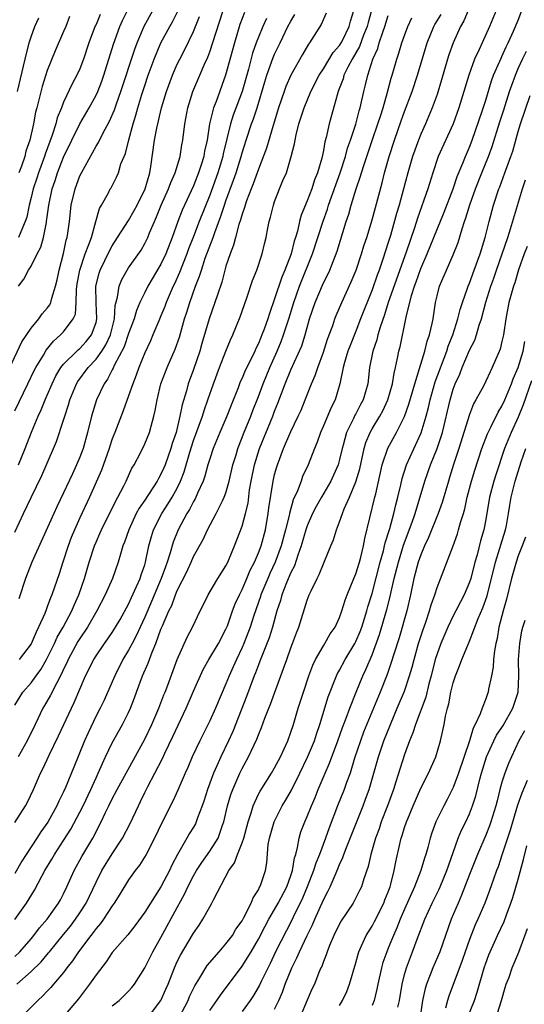
# Model space of a CAD drawing. Units: inches. Extents: x 2601000 to 2604000, y 1524000 to 1527000.
# Drawn here: x 2602142 to 2602204, y 1524985 to 1525106 of the extents above; entities that cross this region are included whole.
import ezdxf

# ---------------------------------------------------------------- set-up
doc = ezdxf.new("R2010")
doc.units = ezdxf.units.IN
doc.header["$MEASUREMENT"] = 0
doc.layers.add('LD26011524_2ft', color=9, linetype='Continuous')

msp = doc.modelspace()

# ---------------------------------------------------------------- linework, layer by layer
at = {"layer": 'LD26011524_2ft'}
for points, elevation in [([(2602141, 1525042.71), (2602142.06, 1525045), (2602143, 1525046.98), (2602144.32, 1525049.68), (2602145.77, 1525053), (2602146.14, 1525053.86), (2602147, 1525056.5), (2602147.15, 1525057), (2602147.61, 1525058.39), (2602147.78, 1525059), (2602148.6, 1525061), (2602148.75, 1525061.25), (2602150.01, 1525063), (2602151, 1525064.02), (2602151.71, 1525065), (2602152.22, 1525065.78), (2602152.78, 1525067), (2602153.28, 1525069), (2602153.37, 1525070.63), (2602153.66, 1525071.66), (2602153.86, 1525073), (2602154.18, 1525073.82), (2602154.83, 1525075), (2602155, 1525075.26), (2602156.54, 1525077.46), (2602157, 1525078.26), (2602157.37, 1525079), (2602157.6, 1525079.59), (2602158.2, 1525081), (2602158.45, 1525081.55), (2602159.04, 1525083), (2602159.94, 1525085), (2602160.21, 1525085.79), (2602160.75, 1525087), (2602161.35, 1525089), (2602161.58, 1525090.42), (2602161.7, 1525091), (2602161.94, 1525093), (2602162.31, 1525095), (2602162.94, 1525097), (2602163.8, 1525099), (2602164.36, 1525100.36), (2602164.76, 1525101.24), (2602165, 1525101.91), (2602167, 1525108.02)], 8330), ([(2602140.38, 1525063), (2602141.86, 1525066.14), (2602143, 1525067.84), (2602143.94, 1525069), (2602144.38, 1525069.62), (2602145, 1525070.31), (2602145.29, 1525070.71), (2602145.42, 1525071), (2602145.54, 1525071.54), (2602146.02, 1525073), (2602146.21, 1525073.79), (2602146.44, 1525075), (2602146.98, 1525077.02), (2602147.33, 1525078.67), (2602147.44, 1525079), (2602147.53, 1525079.53), (2602147.73, 1525081), (2602147.95, 1525083), (2602148.42, 1525085), (2602149, 1525086.59), (2602149.2, 1525087), (2602151, 1525090.25), (2602151.29, 1525090.71), (2602151.84, 1525091.84), (2602152.67, 1525093.33), (2602153.26, 1525094.74), (2602153.5, 1525095.5), (2602154.05, 1525097), (2602155.77, 1525102.23), (2602156.06, 1525103), (2602156.94, 1525105.06), (2602157.98, 1525107)], 8336), ([(2602141, 1525057.67), (2602142.58, 1525061), (2602143.38, 1525062.62), (2602143.58, 1525063), (2602144.52, 1525064.52), (2602144.87, 1525065.13), (2602145.77, 1525066.23), (2602146.64, 1525067), (2602147, 1525067.39), (2602148.2, 1525069), (2602148.45, 1525069.55), (2602148.56, 1525071), (2602148.59, 1525072.59), (2602148.69, 1525073.31), (2602148.99, 1525075), (2602149.67, 1525077), (2602150.13, 1525078.13), (2602150.42, 1525079), (2602150.99, 1525080.99), (2602151.42, 1525082.58), (2602151.68, 1525083), (2602152.52, 1525084.52), (2602152.76, 1525085), (2602152.85, 1525085.15), (2602153.54, 1525086.46), (2602153.76, 1525087), (2602154.07, 1525088.07), (2602154.45, 1525089), (2602154.63, 1525089.37), (2602155.04, 1525091.04), (2602155.58, 1525093), (2602155.92, 1525094.08), (2602156.16, 1525095), (2602156.64, 1525096.64), (2602157, 1525097.76), (2602157.42, 1525099), (2602158.16, 1525101), (2602159, 1525103), (2602160.07, 1525105), (2602160.41, 1525105.59), (2602161.11, 1525107)], 8334), ([(2602141, 1525006.94), (2602142.3, 1525009), (2602142.56, 1525009.44), (2602143.28, 1525011), (2602144.14, 1525013), (2602144.44, 1525013.56), (2602145.21, 1525015.21), (2602146.39, 1525017.61), (2602147.96, 1525021), (2602148.3, 1525021.7), (2602149, 1525023.36), (2602149.72, 1525025), (2602150.71, 1525027), (2602151, 1525027.46), (2602152.03, 1525029), (2602152.44, 1525029.56), (2602153, 1525030.36), (2602153.41, 1525031), (2602153.96, 1525031.96), (2602155, 1525033.83), (2602155.35, 1525034.65), (2602156, 1525036), (2602156.43, 1525037), (2602156.56, 1525037.44), (2602157, 1525038.66), (2602157.1, 1525039), (2602157.51, 1525041), (2602157.83, 1525042.17), (2602158.09, 1525043), (2602159.1, 1525045), (2602159.85, 1525046.14), (2602160.37, 1525047), (2602161, 1525048.14), (2602161.42, 1525049), (2602161.85, 1525050.15), (2602162.56, 1525052.56), (2602163, 1525053.98), (2602164.1, 1525057), (2602164.31, 1525057.69), (2602164.79, 1525059), (2602165.46, 1525061), (2602166.19, 1525063), (2602167, 1525065.02), (2602167.58, 1525066.42), (2602167.86, 1525067), (2602168.75, 1525069.25), (2602169.58, 1525071.58), (2602170.29, 1525073.71), (2602170.82, 1525075), (2602171.48, 1525077), (2602171.76, 1525078.24), (2602171.96, 1525079), (2602172.15, 1525080.15), (2602172.33, 1525081), (2602172.49, 1525081.51), (2602172.84, 1525083), (2602173, 1525083.45), (2602174.02, 1525086.02), (2602174.44, 1525087), (2602175.04, 1525089), (2602175.44, 1525090.56), (2602175.51, 1525091), (2602175.65, 1525091.65), (2602175.99, 1525093), (2602176.24, 1525093.76), (2602176.63, 1525095), (2602177.47, 1525097), (2602178.47, 1525099), (2602179, 1525099.81), (2602180.2, 1525101.8), (2602181, 1525102.69), (2602181.19, 1525103), (2602181.38, 1525103.38), (2602182.16, 1525105), (2602182.33, 1525105.67), (2602182.76, 1525107)], 8320), ([(2602184.94, 1525107), (2602184.5, 1525105.5), (2602184.38, 1525105), (2602183.95, 1525103.95), (2602183.44, 1525102.56), (2602182.53, 1525101), (2602182, 1525100), (2602181.53, 1525099), (2602181.43, 1525098.57), (2602180.88, 1525097.12), (2602180.82, 1525097), (2602180.73, 1525096.73), (2602179.71, 1525093), (2602179.35, 1525091.35), (2602179.19, 1525090.81), (2602179, 1525089.73), (2602178.8, 1525088.8), (2602178.27, 1525087), (2602177.89, 1525086.11), (2602177.56, 1525085), (2602177, 1525083.51), (2602176.25, 1525081.75), (2602176.06, 1525081), (2602175.8, 1525079.8), (2602175.56, 1525079), (2602175.42, 1525078.58), (2602175.03, 1525077), (2602174.25, 1525075), (2602173.87, 1525074.13), (2602173, 1525071.44), (2602172.35, 1525069.65), (2602172.16, 1525069), (2602171.71, 1525067.71), (2602171.43, 1525067), (2602171.3, 1525066.7), (2602171, 1525065.93), (2602170.68, 1525065.32), (2602170.56, 1525065), (2602170.16, 1525064.16), (2602169.38, 1525062.62), (2602169, 1525061.69), (2602168.77, 1525061.23), (2602168.5, 1525060.5), (2602167.65, 1525058.35), (2602167.13, 1525057), (2602166.24, 1525055), (2602165.41, 1525053), (2602165, 1525051.75), (2602164.78, 1525051), (2602164.4, 1525049.6), (2602164.18, 1525049), (2602163.49, 1525047.49), (2602163.2, 1525046.8), (2602163, 1525046.49), (2602162.51, 1525045.49), (2602162.19, 1525045), (2602161.12, 1525043), (2602160.52, 1525041.48), (2602160.14, 1525040.14), (2602159.77, 1525039), (2602159.55, 1525038.45), (2602159.04, 1525037), (2602157.84, 1525034.16), (2602157, 1525032.23), (2602156.43, 1525031), (2602155.99, 1525030.01), (2602155.44, 1525029), (2602155, 1525028.15), (2602154.31, 1525027), (2602153.31, 1525025), (2602153, 1525024.26), (2602151.99, 1525022.01), (2602151.5, 1525021), (2602151, 1525020.06), (2602150.01, 1525017.99), (2602149.58, 1525017), (2602148.25, 1525013.75), (2602147.25, 1525011.25), (2602147, 1525010.69), (2602146.43, 1525009.57), (2602146.19, 1525009), (2602145.05, 1525006.95), (2602144.21, 1525005.79), (2602143.72, 1525005), (2602142.4, 1525003), (2602141.85, 1525002.15), (2602141, 1525000.65)], 8318), ([(2602141, 1525021.4), (2602141.97, 1525023), (2602143, 1525024.15), (2602143.63, 1525025), (2602144.21, 1525025.79), (2602144.91, 1525027), (2602145.88, 1525029), (2602146.22, 1525029.78), (2602146.95, 1525031), (2602148.03, 1525033), (2602148.3, 1525033.7), (2602148.9, 1525035), (2602149.58, 1525037), (2602150.16, 1525039), (2602150.81, 1525041), (2602151, 1525041.46), (2602151.48, 1525042.52), (2602151.68, 1525043), (2602153.42, 1525046.58), (2602153.67, 1525047), (2602154.41, 1525048.41), (2602154.7, 1525049), (2602155.42, 1525050.58), (2602155.69, 1525051), (2602156.46, 1525052.46), (2602157, 1525053.57), (2602157.58, 1525055), (2602157.78, 1525055.78), (2602158.13, 1525057), (2602158.3, 1525057.7), (2602158.51, 1525059), (2602158.99, 1525061), (2602159.54, 1525062.46), (2602159.76, 1525063), (2602160.76, 1525065.24), (2602161.26, 1525066.74), (2602161.89, 1525069), (2602162.18, 1525069.82), (2602162.54, 1525071), (2602163.27, 1525073), (2602163.76, 1525074.24), (2602163.97, 1525075), (2602164.45, 1525076.45), (2602165.41, 1525079), (2602165.62, 1525079.62), (2602166.38, 1525081.62), (2602166.82, 1525083), (2602167, 1525083.51), (2602167.94, 1525086.06), (2602168.26, 1525087), (2602168.88, 1525089), (2602169, 1525089.45), (2602169.49, 1525091), (2602170.15, 1525093), (2602170.38, 1525093.62), (2602170.83, 1525095), (2602171.79, 1525098.21), (2602172.05, 1525099), (2602172.82, 1525101.18), (2602173, 1525101.61), (2602173.66, 1525103), (2602174.64, 1525105), (2602175, 1525105.68), (2602175.5, 1525106.5)], 8324), ([(2602141, 1524994.96), (2602142.44, 1524997), (2602143.41, 1524998.59), (2602144.32, 1525000.32), (2602144.7, 1525001), (2602145.57, 1525002.43), (2602145.89, 1525003), (2602147, 1525004.69), (2602147.9, 1525006.1), (2602149, 1525008.21), (2602149.4, 1525009), (2602150.34, 1525011), (2602151, 1525012.45), (2602151.27, 1525013), (2602151.79, 1525014.21), (2602152.18, 1525015), (2602153, 1525016.76), (2602154.24, 1525019), (2602155, 1525020.49), (2602155.24, 1525021), (2602155.74, 1525022.27), (2602155.99, 1525023), (2602156.73, 1525025), (2602157.43, 1525026.57), (2602157.9, 1525027.9), (2602158.37, 1525029), (2602159, 1525030.74), (2602159.17, 1525031.17), (2602159.97, 1525033), (2602160.32, 1525033.68), (2602160.79, 1525035), (2602161, 1525035.51), (2602162.18, 1525037.82), (2602162.71, 1525039), (2602163, 1525039.69), (2602164.19, 1525041.81), (2602164.72, 1525043), (2602165.79, 1525045), (2602166.56, 1525046.56), (2602166.8, 1525047), (2602167, 1525047.56), (2602167.4, 1525049), (2602167.86, 1525051), (2602168.24, 1525052.24), (2602168.46, 1525053), (2602169, 1525054.35), (2602169.17, 1525054.83), (2602170.06, 1525057), (2602170.32, 1525057.68), (2602171, 1525059.43), (2602171.57, 1525061), (2602172.39, 1525063), (2602173.3, 1525065), (2602173.81, 1525066.19), (2602174.11, 1525067), (2602174.75, 1525069), (2602175.35, 1525071), (2602176.06, 1525073), (2602177.68, 1525077), (2602178.33, 1525079), (2602178.96, 1525081.04), (2602179.5, 1525082.5), (2602179.65, 1525083), (2602181.09, 1525087), (2602181.74, 1525089), (2602181.99, 1525090.01), (2602182.34, 1525091), (2602182.98, 1525092.98), (2602183.4, 1525094.6), (2602183.53, 1525095), (2602183.71, 1525095.71), (2602183.98, 1525097), (2602184.19, 1525097.81), (2602184.46, 1525099), (2602185.09, 1525101), (2602185.69, 1525102.31), (2602185.88, 1525103), (2602186.31, 1525104.31), (2602186.58, 1525105), (2602187, 1525106.35)], 8316), ([(2602141.26, 1524987), (2602143, 1524988.55), (2602144.23, 1524989.77), (2602145.15, 1524990.85), (2602145.25, 1524991), (2602147, 1524993.13), (2602147.84, 1524994.16), (2602148.48, 1524995), (2602149, 1524995.78), (2602149.78, 1524997), (2602151, 1524999.59), (2602151.73, 1525001), (2602153, 1525003.08), (2602154.27, 1525005), (2602155.21, 1525006.79), (2602156.21, 1525009), (2602156.48, 1525009.52), (2602157, 1525010.62), (2602157.37, 1525011.37), (2602158.25, 1525013), (2602159.17, 1525014.83), (2602159.46, 1525015.46), (2602160.47, 1525017.53), (2602162.09, 1525021), (2602163, 1525023.12), (2602164.2, 1525025.8), (2602164.89, 1525027), (2602166.09, 1525029), (2602167, 1525030.74), (2602167.18, 1525031.18), (2602167.82, 1525033), (2602168.14, 1525033.86), (2602168.67, 1525035), (2602169, 1525035.62), (2602169.59, 1525037), (2602170, 1525038), (2602170.51, 1525039), (2602171, 1525040.15), (2602171.32, 1525041), (2602171.86, 1525043), (2602172.22, 1525045), (2602172.3, 1525045.7), (2602172.82, 1525049), (2602173, 1525049.79), (2602173.26, 1525050.74), (2602173.34, 1525051), (2602174.1, 1525053), (2602175, 1525055.11), (2602175.91, 1525057), (2602176.25, 1525057.75), (2602176.76, 1525059), (2602177.55, 1525061), (2602177.99, 1525062.01), (2602178.31, 1525063), (2602179, 1525064.87), (2602179.52, 1525066.48), (2602180.15, 1525068.15), (2602180.43, 1525069), (2602180.59, 1525069.41), (2602181.28, 1525071), (2602182.44, 1525073.56), (2602183.03, 1525075), (2602183.71, 1525077), (2602184, 1525078), (2602184.34, 1525079), (2602185, 1525081.2), (2602186.24, 1525085.76), (2602186.54, 1525087), (2602187.1, 1525089), (2602187.77, 1525091), (2602188.6, 1525093.4), (2602189, 1525094.53), (2602189.93, 1525097), (2602190.61, 1525099), (2602191.79, 1525103), (2602192.62, 1525105), (2602192.75, 1525105.25), (2602193.5, 1525106.5)], 8312), ([(2602179.33, 1525106.67), (2602178.73, 1525105.27), (2602177.28, 1525103), (2602177.15, 1525102.85), (2602176.42, 1525101.58), (2602175, 1525099.03), (2602174.39, 1525097.61), (2602174.17, 1525097), (2602173.49, 1525095), (2602172.83, 1525092.83), (2602172, 1525090), (2602171, 1525087.44), (2602170.37, 1525085.63), (2602170.11, 1525085), (2602169.55, 1525083.55), (2602169.36, 1525083), (2602169.3, 1525082.7), (2602169, 1525081.9), (2602168.81, 1525081.19), (2602168.6, 1525080.6), (2602168.18, 1525079), (2602167.95, 1525078.05), (2602167.52, 1525077), (2602167, 1525075.47), (2602166.86, 1525075), (2602166.49, 1525073.51), (2602165.95, 1525071.95), (2602165.65, 1525071), (2602164.94, 1525069), (2602164.03, 1525065.97), (2602163.77, 1525065), (2602163, 1525062.75), (2602162.36, 1525061), (2602162.13, 1525060.13), (2602161.59, 1525058.41), (2602161.33, 1525057), (2602160.86, 1525055), (2602160.39, 1525053.61), (2602160.22, 1525053), (2602159.5, 1525051), (2602159.36, 1525050.64), (2602159, 1525049.85), (2602158.68, 1525049.32), (2602158.52, 1525049), (2602157, 1525046.66), (2602156.32, 1525045.68), (2602155.96, 1525045), (2602155.03, 1525043), (2602154.52, 1525041.48), (2602154.32, 1525041), (2602154.01, 1525040.01), (2602153.74, 1525039), (2602153.03, 1525037), (2602152.12, 1525035), (2602151.09, 1525033), (2602149.94, 1525031), (2602149, 1525029.62), (2602148.77, 1525029.23), (2602147.55, 1525027), (2602147.39, 1525026.61), (2602147, 1525025.81), (2602146.76, 1525025.24), (2602146.15, 1525024.15), (2602145.4, 1525022.6), (2602144.66, 1525021.34), (2602144.45, 1525021), (2602143.51, 1525019), (2602142.53, 1525017), (2602141.39, 1525015)], 8322), ([(2602151.49, 1525106.51), (2602151, 1525105.27), (2602150.91, 1525105.09), (2602150.13, 1525103), (2602149.45, 1525101), (2602149, 1525099.8), (2602148.63, 1525099), (2602148.06, 1525097.94), (2602147, 1525095.7), (2602146.73, 1525095), (2602146.23, 1525093.77), (2602146.04, 1525093), (2602145.61, 1525091.61), (2602144.73, 1525089.27), (2602144.65, 1525089), (2602143.9, 1525087), (2602143.69, 1525086.31), (2602143.24, 1525085), (2602143, 1525083.94), (2602142.76, 1525083), (2602142.47, 1525081.53), (2602142.29, 1525081), (2602141.72, 1525079.72), (2602141.45, 1525079)], 8340), ([(2602141.46, 1525073), (2602142.12, 1525073.88), (2602142.7, 1525075), (2602143, 1525075.46), (2602143.76, 1525077), (2602144.19, 1525077.81), (2602144.51, 1525079), (2602144.88, 1525080.88), (2602144.91, 1525081), (2602145.19, 1525083), (2602145.61, 1525085), (2602145.97, 1525086.03), (2602146.27, 1525087), (2602147, 1525088.89), (2602148.01, 1525091), (2602148.99, 1525093.01), (2602150.16, 1525095), (2602151, 1525096.53), (2602151.22, 1525097), (2602151.71, 1525098.29), (2602151.97, 1525099), (2602153.15, 1525102.85), (2602153.94, 1525105), (2602154.26, 1525105.74), (2602154.89, 1525107)], 8338), ([(2602169.27, 1525106.73), (2602168.73, 1525105.27), (2602168.04, 1525103), (2602166.96, 1525099), (2602165.78, 1525095.78), (2602165.46, 1525095), (2602164.99, 1525093.01), (2602164.68, 1525091), (2602164.37, 1525089.63), (2602164.27, 1525089), (2602163.95, 1525087.95), (2602163.63, 1525087), (2602163, 1525085.36), (2602161.62, 1525082.38), (2602161.08, 1525081), (2602160.36, 1525079), (2602159.59, 1525077), (2602159, 1525075.72), (2602157.38, 1525073), (2602157, 1525072.25), (2602156.39, 1525071), (2602155.97, 1525070.03), (2602155.68, 1525069), (2602155, 1525067.18), (2602154.46, 1525065.54), (2602153.24, 1525063.24), (2602153.1, 1525062.9), (2602153, 1525062.72), (2602152.43, 1525061.57), (2602152, 1525061), (2602151.07, 1525059), (2602150.46, 1525057), (2602149.95, 1525055), (2602149.4, 1525053), (2602149, 1525051.93), (2602148.61, 1525051), (2602148.09, 1525049.91), (2602147, 1525047.53), (2602146.18, 1525045.82), (2602145.8, 1525045), (2602143.11, 1525039), (2602142.32, 1525037), (2602141.5, 1525034.5)], 8328), ([(2602196.85, 1525107), (2602196.3, 1525105.7), (2602195.89, 1525105), (2602194.97, 1525103), (2602194.47, 1525101.53), (2602194.3, 1525101), (2602193.57, 1525098.43), (2602193, 1525096.65), (2602192.4, 1525095), (2602191.56, 1525093), (2602191, 1525091.74), (2602190.71, 1525091), (2602189.99, 1525089), (2602189.42, 1525087), (2602188.85, 1525084.85), (2602188.33, 1525083), (2602188.02, 1525081.98), (2602187.27, 1525079.27), (2602187, 1525078.39), (2602186.33, 1525076.33), (2602185.86, 1525075), (2602185.63, 1525074.37), (2602185, 1525072.57), (2602183.58, 1525069), (2602183, 1525067.48), (2602182.29, 1525065.71), (2602182.03, 1525065), (2602181.61, 1525063.61), (2602181.45, 1525063), (2602181.04, 1525061), (2602180.44, 1525059), (2602179.95, 1525058.05), (2602179, 1525055.81), (2602178.64, 1525055), (2602178.22, 1525053.78), (2602177.9, 1525053), (2602177.14, 1525051), (2602176.45, 1525049.55), (2602176.26, 1525049), (2602175.81, 1525047.81), (2602175.3, 1525046.7), (2602174.81, 1525045), (2602174.77, 1525044.77), (2602174.34, 1525043), (2602173.82, 1525041), (2602173.07, 1525039), (2602172.4, 1525037.6), (2602172.14, 1525037), (2602171.31, 1525035), (2602171.24, 1525034.76), (2602170.45, 1525032.45), (2602169.99, 1525031), (2602169.22, 1525029), (2602169, 1525028.49), (2602168.29, 1525027), (2602167.9, 1525026.1), (2602167.38, 1525025), (2602167, 1525024.03), (2602165.7, 1525021), (2602165, 1525019.45), (2602163.78, 1525017), (2602162.84, 1525015), (2602162.29, 1525013.71), (2602161.97, 1525013), (2602161.09, 1525010.91), (2602160.46, 1525009.54), (2602159.12, 1525006.88), (2602158.22, 1525005), (2602157.18, 1525003), (2602156.35, 1525001.65), (2602155.83, 1525001), (2602155, 1524999.85), (2602153.92, 1524998.08), (2602153.25, 1524997), (2602153, 1524996.66), (2602151.91, 1524995), (2602151.53, 1524994.47), (2602151, 1524993.87), (2602150.64, 1524993.36), (2602150.35, 1524993), (2602148.84, 1524991), (2602148.12, 1524989.88), (2602147.41, 1524989), (2602147, 1524988.45), (2602145.76, 1524987), (2602145.42, 1524986.58), (2602145, 1524986.16), (2602144.45, 1524985.55), (2602143.81, 1524985), (2602141.8, 1524983)], 8310), ([(2602200.28, 1525107), (2602199.48, 1525105), (2602198.55, 1525103), (2602198.2, 1525102.19), (2602197.63, 1525101), (2602196.91, 1525099), (2602196.31, 1525097), (2602195.68, 1525095), (2602194.97, 1525093.03), (2602193.13, 1525089), (2602192.48, 1525087), (2602191.87, 1525085), (2602190.59, 1525081.41), (2602190.22, 1525080.22), (2602189.19, 1525077.19), (2602186.99, 1525071), (2602186.51, 1525069.49), (2602185.98, 1525067.98), (2602185.7, 1525067), (2602185.58, 1525066.42), (2602185.09, 1525065), (2602184.68, 1525063), (2602184.46, 1525061), (2602183.91, 1525059), (2602183.58, 1525058.42), (2602183, 1525057.3), (2602182.89, 1525057.11), (2602182.7, 1525056.7), (2602181.83, 1525055), (2602181.43, 1525053.43), (2602181.3, 1525053), (2602181, 1525051.65), (2602180.82, 1525051), (2602180.26, 1525049.74), (2602179.93, 1525049), (2602178.76, 1525047), (2602178.12, 1525045.88), (2602177.68, 1525045), (2602177, 1525043.47), (2602176.84, 1525043), (2602176.28, 1525041), (2602175.85, 1525039.85), (2602175.45, 1525038.55), (2602175, 1525037.72), (2602174.46, 1525036.46), (2602173.89, 1525035), (2602173.71, 1525034.29), (2602173.28, 1525033), (2602172.74, 1525031), (2602172.32, 1525029.68), (2602171.41, 1525027.41), (2602171.19, 1525026.81), (2602171, 1525026.34), (2602170.64, 1525025.36), (2602170.48, 1525025), (2602169.54, 1525022.46), (2602167.84, 1525018.16), (2602167.32, 1525017), (2602166.37, 1525015), (2602165.89, 1525013.89), (2602165.48, 1525013), (2602164.73, 1525011), (2602164.32, 1525009.68), (2602164.08, 1525009), (2602163.51, 1525007.51), (2602163.34, 1525007), (2602163.23, 1525006.77), (2602163, 1525006.37), (2602162.48, 1525005.52), (2602162.2, 1525005), (2602161.02, 1525002.98), (2602160.33, 1525001.67), (2602160.04, 1525001), (2602159, 1524999), (2602157.69, 1524997), (2602157, 1524995.87), (2602155.79, 1524994.21), (2602154.91, 1524993.09), (2602153, 1524990.89), (2602152.25, 1524989.75), (2602151, 1524988.17), (2602150.2, 1524987), (2602148.82, 1524985.18), (2602147, 1524983.01)], 8308), ([(2602153, 1524984.34), (2602153.83, 1524985), (2602154.43, 1524985.57), (2602155, 1524986.14), (2602155.4, 1524986.6), (2602155.72, 1524987), (2602157, 1524989.01), (2602157.99, 1524991), (2602159, 1524992.75), (2602161, 1524996.45), (2602161.91, 1524998.09), (2602162.32, 1524999), (2602163, 1525000.35), (2602163.37, 1525001), (2602164.01, 1525001.99), (2602165, 1525003.38), (2602166.03, 1525005), (2602166.59, 1525006.59), (2602166.76, 1525007), (2602167.21, 1525009), (2602167.62, 1525010.38), (2602167.83, 1525011), (2602168.71, 1525013), (2602169, 1525013.6), (2602169.78, 1525015), (2602170.81, 1525017.19), (2602171, 1525017.75), (2602171.37, 1525018.63), (2602171.78, 1525019.78), (2602172.27, 1525021), (2602172.49, 1525021.51), (2602174.11, 1525025.89), (2602174.48, 1525027), (2602175, 1525028.46), (2602175.21, 1525029), (2602175.69, 1525030.31), (2602175.97, 1525031), (2602177, 1525034.33), (2602177.27, 1525035), (2602177.49, 1525035.49), (2602178.23, 1525037), (2602178.5, 1525037.5), (2602179, 1525038.81), (2602179.1, 1525039), (2602179.92, 1525041), (2602180.26, 1525041.74), (2602180.61, 1525043), (2602181, 1525043.98), (2602181.34, 1525045), (2602181.56, 1525045.56), (2602182.22, 1525047), (2602183, 1525048.9), (2602183.48, 1525050.52), (2602184.03, 1525053), (2602184.25, 1525053.75), (2602184.76, 1525055), (2602185, 1525055.43), (2602185.95, 1525057), (2602186.33, 1525057.67), (2602186.95, 1525059), (2602187.52, 1525061), (2602187.71, 1525062.29), (2602187.9, 1525063), (2602188.14, 1525064.14), (2602188.3, 1525065), (2602188.44, 1525065.56), (2602189.17, 1525069), (2602189.2, 1525069.2), (2602189.87, 1525071.87), (2602190.23, 1525073), (2602190.45, 1525073.55), (2602191, 1525075.18), (2602191.79, 1525077), (2602193.87, 1525082.13), (2602194.98, 1525085), (2602195.47, 1525086.53), (2602196.18, 1525088.18), (2602196.49, 1525089), (2602197, 1525090.14), (2602197.33, 1525091), (2602198.56, 1525094.56), (2602199, 1525095.92), (2602199.7, 1525098.3), (2602199.97, 1525099), (2602200.73, 1525100.73), (2602200.89, 1525101.11), (2602201, 1525101.32), (2602201.51, 1525102.49), (2602201.77, 1525103), (2602202.44, 1525104.44), (2602203, 1525105.78), (2602203.46, 1525107)], 8306), ([(2602141, 1524990.41), (2602141.61, 1524991), (2602143, 1524992.58), (2602143.35, 1524993), (2602144.05, 1524993.95), (2602144.96, 1524995), (2602146.39, 1524997), (2602146.61, 1524997.39), (2602147, 1524998.14), (2602147.4, 1524999), (2602148.29, 1525001), (2602149.27, 1525002.73), (2602150.6, 1525005), (2602151.65, 1525007), (2602152.18, 1525008.18), (2602152.58, 1525009), (2602153, 1525009.86), (2602153.59, 1525011), (2602154.73, 1525013), (2602157, 1525017.18), (2602157.89, 1525019), (2602158.75, 1525021), (2602159.35, 1525022.65), (2602159.51, 1525023), (2602159.83, 1525023.83), (2602161, 1525027), (2602162.24, 1525029.77), (2602162.89, 1525031), (2602163.83, 1525033), (2602164.22, 1525033.78), (2602164.8, 1525035), (2602166, 1525037), (2602167, 1525038.55), (2602167.22, 1525039), (2602167.4, 1525039.4), (2602168.07, 1525041), (2602169, 1525043.46), (2602169.42, 1525045), (2602169.72, 1525046.29), (2602169.91, 1525047.91), (2602170.1, 1525049), (2602170.5, 1525051), (2602171.12, 1525053), (2602172.78, 1525057), (2602173, 1525057.61), (2602173.41, 1525058.59), (2602174.31, 1525061), (2602175, 1525062.71), (2602176.33, 1525065.67), (2602176.75, 1525067), (2602177, 1525067.93), (2602177.31, 1525069), (2602177.98, 1525071), (2602179, 1525073.41), (2602179.54, 1525074.46), (2602179.78, 1525075), (2602180.69, 1525077.31), (2602181.8, 1525081), (2602182.12, 1525081.88), (2602182.42, 1525083), (2602183.03, 1525085), (2602183.55, 1525086.45), (2602183.7, 1525087), (2602184.01, 1525088.01), (2602185, 1525090.95), (2602185.72, 1525093), (2602186.02, 1525093.98), (2602186.35, 1525095), (2602186.9, 1525096.9), (2602187.36, 1525098.64), (2602187.48, 1525099), (2602188.05, 1525101), (2602188.29, 1525101.71), (2602188.67, 1525103), (2602189, 1525103.92), (2602189.41, 1525105), (2602189.91, 1525106.09)], 8314), ([(2602141.32, 1525097), (2602142.26, 1525101), (2602142.78, 1525103), (2602143, 1525103.74), (2602143.47, 1525105), (2602143.94, 1525106.06)], 8344), ([(2602141.44, 1525051), (2602142.25, 1525053), (2602143.03, 1525055.03), (2602143.88, 1525057), (2602144.24, 1525057.76), (2602144.73, 1525059), (2602145, 1525059.6), (2602145.58, 1525061), (2602146.05, 1525061.95), (2602146.68, 1525063), (2602147, 1525063.41), (2602148.62, 1525065), (2602148.81, 1525065.19), (2602149, 1525065.34), (2602149.8, 1525066.2), (2602150.46, 1525067), (2602151, 1525068.55), (2602151.11, 1525069), (2602151.02, 1525070.98), (2602150.98, 1525073), (2602151.38, 1525074.62), (2602151.52, 1525075), (2602152.65, 1525077.35), (2602153, 1525077.98), (2602153.66, 1525079), (2602155, 1525081.11), (2602155.68, 1525082.32), (2602156.05, 1525083), (2602157.04, 1525085), (2602157.61, 1525087), (2602157.75, 1525087.75), (2602158.22, 1525091), (2602158.49, 1525092.49), (2602159.08, 1525095), (2602159.67, 1525097), (2602160.41, 1525099), (2602161, 1525100.36), (2602161.31, 1525101), (2602161.89, 1525102.11), (2602163, 1525104.4), (2602163.75, 1525106.25)], 8332), ([(2602147.75, 1525106.25), (2602147.26, 1525105), (2602147, 1525104.38), (2602145.97, 1525102.03), (2602145, 1525099.58), (2602144.38, 1525097.62), (2602143.7, 1525095), (2602143.56, 1525094.44), (2602143.28, 1525093), (2602142.83, 1525091), (2602142.35, 1525089.65), (2602142.21, 1525089), (2602141.8, 1525087.8), (2602141.49, 1525087)], 8342), ([(2602172.01, 1525105.99), (2602171.55, 1525105), (2602171, 1525103.71), (2602170.73, 1525103), (2602170.28, 1525101.72), (2602169.76, 1525099.76), (2602168.98, 1525097), (2602167.91, 1525094.09), (2602167.56, 1525093), (2602166.66, 1525089.34), (2602166.6, 1525089), (2602166, 1525087), (2602165, 1525084.21), (2602163.71, 1525081), (2602163, 1525079.13), (2602162.4, 1525077.6), (2602162.19, 1525077), (2602161.65, 1525075.65), (2602161.3, 1525074.7), (2602160.68, 1525073.32), (2602160.52, 1525073), (2602159.64, 1525071), (2602159.48, 1525070.52), (2602159, 1525069.34), (2602158.73, 1525068.73), (2602158.01, 1525067), (2602157.71, 1525066.29), (2602157, 1525064.81), (2602156.27, 1525063), (2602155.95, 1525062.05), (2602155.53, 1525061), (2602155, 1525059.49), (2602154.34, 1525057.66), (2602153.32, 1525055), (2602153, 1525054.19), (2602152.69, 1525053.31), (2602152.61, 1525053), (2602151.66, 1525050.34), (2602150.19, 1525047), (2602149, 1525044.47), (2602148.34, 1525043), (2602147.95, 1525042.05), (2602147.55, 1525041), (2602146.9, 1525039), (2602146.44, 1525037.56), (2602145.56, 1525035), (2602145.38, 1525034.62), (2602145, 1525033.52), (2602144.85, 1525033.15), (2602144.68, 1525032.68), (2602143.93, 1525031), (2602143.61, 1525030.39), (2602143, 1525028.93), (2602141.55, 1525027)], 8326), ([(2602157.45, 1524983), (2602158.97, 1524985), (2602159.61, 1524986.39), (2602159.87, 1524987), (2602160.65, 1524989), (2602161, 1524989.79), (2602161.4, 1524990.6), (2602162.9, 1524993.1), (2602163, 1524993.28), (2602163.72, 1524994.28), (2602164.17, 1524995), (2602165, 1524996.54), (2602165.27, 1524997), (2602165.5, 1524997.5), (2602167.36, 1525001), (2602168.05, 1525001.95), (2602168.44, 1525003), (2602169, 1525004.41), (2602169.2, 1525005), (2602169.73, 1525007), (2602170.12, 1525008.12), (2602170.36, 1525009), (2602171, 1525010.4), (2602171.2, 1525010.8), (2602172.6, 1525013), (2602173, 1525013.67), (2602173.7, 1525015), (2602174.62, 1525017), (2602175, 1525018.04), (2602175.32, 1525019), (2602175.91, 1525021), (2602176.54, 1525023), (2602177.22, 1525025), (2602177.69, 1525026.31), (2602178.03, 1525027), (2602179, 1525028.7), (2602179.19, 1525029), (2602179.84, 1525030.16), (2602180.45, 1525031), (2602181, 1525032.19), (2602181.29, 1525033), (2602181.67, 1525034.33), (2602181.93, 1525035), (2602182.75, 1525037), (2602183, 1525037.56), (2602183.44, 1525039), (2602183.62, 1525039.62), (2602183.95, 1525041), (2602184.09, 1525041.91), (2602185.36, 1525047), (2602185.45, 1525047.44), (2602186.23, 1525051), (2602186.93, 1525053.07), (2602187.99, 1525055), (2602189, 1525056.94), (2602189.54, 1525058.46), (2602190.27, 1525061), (2602190.85, 1525062.85), (2602191.5, 1525065), (2602191.78, 1525066.22), (2602192.08, 1525067), (2602192.42, 1525068.42), (2602192.52, 1525069), (2602192.81, 1525071), (2602193, 1525071.82), (2602193.3, 1525073), (2602194.17, 1525075), (2602195, 1525076.87), (2602195.6, 1525078.4), (2602196.08, 1525080.08), (2602196.4, 1525081), (2602196.56, 1525081.44), (2602197.03, 1525083.03), (2602197.74, 1525085), (2602198.52, 1525087), (2602199.34, 1525089), (2602199.79, 1525090.21), (2602200.74, 1525093.26), (2602201.24, 1525094.76), (2602201.94, 1525097), (2602202.21, 1525097.79), (2602202.65, 1525099), (2602203, 1525099.82), (2602203.53, 1525101), (2602204.01, 1525101.99)], 8304), ([(2602161.3, 1524983), (2602162.33, 1524985), (2602162.52, 1524985.48), (2602163.18, 1524986.82), (2602163.79, 1524987.79), (2602164.7, 1524989.3), (2602166.15, 1524991), (2602167, 1524991.96), (2602167.79, 1524993), (2602168.23, 1524993.77), (2602169, 1524994.82), (2602169.22, 1524995.23), (2602170.09, 1524997), (2602170.34, 1524997.66), (2602171, 1524998.65), (2602171.11, 1524998.89), (2602171.18, 1524999), (2602171.3, 1524999.3), (2602171.87, 1525001), (2602172.04, 1525001.96), (2602172.22, 1525004.22), (2602172.37, 1525005), (2602172.92, 1525007), (2602173.94, 1525009), (2602174.35, 1525009.65), (2602175.09, 1525010.91), (2602176.11, 1525013), (2602177.04, 1525014.96), (2602177.9, 1525017), (2602178.17, 1525017.83), (2602178.57, 1525019), (2602179.6, 1525022.4), (2602180.61, 1525025), (2602180.73, 1525025.27), (2602181, 1525025.71), (2602181.69, 1525027), (2602182.89, 1525029), (2602183, 1525029.21), (2602183.52, 1525030.48), (2602183.72, 1525031), (2602184.07, 1525032.07), (2602184.36, 1525033), (2602184.49, 1525033.51), (2602185, 1525035.13), (2602186, 1525039), (2602186.39, 1525040.39), (2602186.54, 1525041), (2602186.61, 1525041.39), (2602187.17, 1525043.17), (2602187.67, 1525045), (2602187.92, 1525046.08), (2602188.17, 1525047), (2602188.53, 1525048.53), (2602188.69, 1525049.31), (2602189.23, 1525051), (2602191.05, 1525054.95), (2602191.66, 1525057), (2602191.94, 1525058.06), (2602192.14, 1525059), (2602192.78, 1525061.22), (2602194.2, 1525065), (2602194.39, 1525065.61), (2602194.95, 1525067), (2602195.58, 1525069), (2602195.84, 1525070.16), (2602196.12, 1525071), (2602196.75, 1525072.75), (2602196.83, 1525073), (2602197, 1525073.39), (2602197.59, 1525075), (2602198.3, 1525077), (2602198.91, 1525079), (2602199.41, 1525081), (2602199.95, 1525083), (2602200.61, 1525085), (2602200.73, 1525085.27), (2602201.37, 1525087), (2602202.11, 1525089), (2602202.33, 1525089.67), (2602203, 1525092.08), (2602203.28, 1525093), (2602204.49, 1525096.49)], 8302), ([(2602165, 1524983.75), (2602165.89, 1524985), (2602166.33, 1524985.67), (2602169, 1524989.23), (2602170.09, 1524991), (2602171, 1524992.54), (2602171.84, 1524994.16), (2602172.3, 1524995), (2602173, 1524996.19), (2602173.45, 1524997), (2602174.49, 1524999), (2602175, 1525000.38), (2602175.21, 1525001), (2602175.44, 1525002.56), (2602175.59, 1525003), (2602175.83, 1525003.83), (2602176.02, 1525005), (2602176.24, 1525005.76), (2602176.71, 1525007), (2602177, 1525007.67), (2602177.52, 1525009), (2602177.98, 1525010.02), (2602178.36, 1525011), (2602179.21, 1525013), (2602179.76, 1525014.24), (2602180.77, 1525017), (2602181.34, 1525018.65), (2602181.8, 1525019.8), (2602182.24, 1525021), (2602183.02, 1525022.98), (2602183.86, 1525025), (2602184.24, 1525025.76), (2602185, 1525027.6), (2602185.91, 1525030.09), (2602186.82, 1525033.18), (2602187.24, 1525034.76), (2602187.36, 1525035.36), (2602187.74, 1525037), (2602188.24, 1525039), (2602188.89, 1525041.11), (2602189.92, 1525043.92), (2602190.29, 1525045), (2602191.51, 1525049), (2602192.21, 1525051), (2602193.01, 1525053), (2602193.52, 1525054.48), (2602193.66, 1525055), (2602194.6, 1525059), (2602195, 1525060.33), (2602195.25, 1525061), (2602195.81, 1525062.19), (2602196.11, 1525063), (2602197, 1525065.12), (2602197.64, 1525066.36), (2602197.86, 1525067), (2602198.21, 1525068.21), (2602198.49, 1525069), (2602199.03, 1525071.03), (2602199.64, 1525073), (2602200, 1525074), (2602200.32, 1525075), (2602201.72, 1525079), (2602202.07, 1525080.07), (2602203.51, 1525085), (2602203.9, 1525086.1)], 8300), ([(2602204.1, 1525077.9), (2602203.74, 1525077), (2602203.04, 1525075.04), (2602202.57, 1525073.43), (2602202.41, 1525073), (2602202.17, 1525072.17), (2602201.86, 1525071), (2602201.48, 1525069), (2602201.18, 1525067), (2602201, 1525066.19), (2602200.76, 1525065.24), (2602199.8, 1525063), (2602199.53, 1525062.47), (2602199, 1525061.29), (2602198.71, 1525060.71), (2602197.8, 1525059), (2602197.5, 1525058.5), (2602197, 1525057.22), (2602195.7, 1525053), (2602195.03, 1525051.03), (2602194.55, 1525049.45), (2602194.4, 1525049), (2602193.64, 1525046.36), (2602193.15, 1525045), (2602191.96, 1525042.04), (2602191.47, 1525041), (2602191, 1525039.89), (2602190.69, 1525039), (2602190.16, 1525037), (2602189.74, 1525035), (2602189.27, 1525033), (2602188.32, 1525029.68), (2602187.67, 1525027.67), (2602187.37, 1525026.63), (2602186.85, 1525025.15), (2602185.99, 1525023), (2602183.96, 1525018.04), (2602183.56, 1525017), (2602182.85, 1525014.85), (2602182.29, 1525013), (2602181.86, 1525011.86), (2602181.56, 1525011), (2602180.76, 1525009), (2602179.72, 1525006.28), (2602179.28, 1525005), (2602178.52, 1525003), (2602178.08, 1525001.92), (2602177.79, 1525001), (2602177, 1524999), (2602176.41, 1524997.59), (2602175.26, 1524995.26), (2602175.1, 1524994.9), (2602173.12, 1524991), (2602172.43, 1524989.57), (2602171.33, 1524987.33), (2602171.13, 1524986.87), (2602170.39, 1524985.61), (2602169.98, 1524985), (2602169, 1524983.63)], 8298), ([(2602173, 1524983.91), (2602173.52, 1524985), (2602173.97, 1524986.03), (2602174.3, 1524987), (2602175.1, 1524989), (2602175.75, 1524990.25), (2602176.06, 1524991), (2602177.02, 1524993), (2602177.68, 1524994.32), (2602177.96, 1524995), (2602179, 1524997.38), (2602179.56, 1524998.44), (2602179.82, 1524999), (2602180.44, 1525000.44), (2602180.79, 1525001.21), (2602181, 1525001.74), (2602181.4, 1525002.6), (2602181.53, 1525003), (2602181.84, 1525003.84), (2602183.9, 1525009), (2602184.21, 1525009.79), (2602184.64, 1525011), (2602185.23, 1525013), (2602185.78, 1525015), (2602186.44, 1525017), (2602187.25, 1525019), (2602188.11, 1525021), (2602189, 1525023.13), (2602189.63, 1525025), (2602189.94, 1525026.06), (2602190.18, 1525027), (2602190.73, 1525029), (2602191.28, 1525030.72), (2602191.63, 1525031.63), (2602192.09, 1525033), (2602192.27, 1525033.73), (2602192.74, 1525035), (2602193, 1525035.88), (2602194.97, 1525041.03), (2602195.51, 1525042.49), (2602195.65, 1525043), (2602195.88, 1525043.88), (2602196.25, 1525045), (2602196.42, 1525045.58), (2602196.72, 1525047), (2602197.24, 1525049), (2602197.64, 1525050.36), (2602198.52, 1525053), (2602199.2, 1525054.8), (2602199.29, 1525055), (2602199.63, 1525055.63), (2602200.53, 1525057.47), (2602201, 1525058.21), (2602201.36, 1525059), (2602202.18, 1525061), (2602202.39, 1525061.61), (2602203, 1525063), (2602203.59, 1525065), (2602203.81, 1525066.19)], 8296), ([(2602204.64, 1525061.36), (2602203.62, 1525058.38), (2602203, 1525056.87), (2602202.12, 1525055), (2602201.32, 1525053), (2602200.23, 1525049.77), (2602199.99, 1525049), (2602199.45, 1525047), (2602199, 1525044.26), (2602198.77, 1525043), (2602198.37, 1525041.63), (2602197.93, 1525039.93), (2602197.65, 1525039), (2602197.15, 1525037), (2602197, 1525036.54), (2602196.35, 1525035), (2602195.88, 1525034.12), (2602195.33, 1525033), (2602195, 1525032.38), (2602194.32, 1525031), (2602193.45, 1525029), (2602193, 1525027.73), (2602192.79, 1525027), (2602192.29, 1525025), (2602192, 1525024), (2602191.61, 1525022.39), (2602190.33, 1525019), (2602190.02, 1525017.98), (2602189.6, 1525017), (2602189, 1525015.32), (2602187.94, 1525011.94), (2602187.62, 1525011), (2602186.91, 1525009), (2602186.14, 1525007), (2602185.86, 1525006.14), (2602185.43, 1525005), (2602184.84, 1525003), (2602184.51, 1525001.49), (2602183.98, 1524999.98), (2602183.7, 1524999), (2602183.47, 1524998.53), (2602182.66, 1524997), (2602181.2, 1524994.8), (2602181, 1524994.44), (2602180.3, 1524993), (2602179.76, 1524991.76), (2602179.46, 1524991), (2602179.36, 1524990.64), (2602179, 1524989.8), (2602178.8, 1524989.2), (2602178.69, 1524989), (2602178.45, 1524988.45), (2602177.89, 1524987), (2602177.6, 1524986.4), (2602177, 1524985.02), (2602176.15, 1524983)], 8294), ([(2602181, 1524984.36), (2602181.37, 1524985), (2602181.88, 1524986.12), (2602182.22, 1524987), (2602183, 1524989.63), (2602183.28, 1524990.72), (2602183.37, 1524991), (2602183.71, 1524991.71), (2602184.27, 1524993), (2602184.54, 1524993.46), (2602185, 1524994.16), (2602185.29, 1524994.71), (2602186.44, 1524997), (2602186.59, 1524997.41), (2602187, 1524998.39), (2602187.23, 1524999), (2602187.33, 1524999.33), (2602187.74, 1525001), (2602187.93, 1525002.07), (2602188.45, 1525004.45), (2602188.58, 1525005), (2602188.69, 1525005.31), (2602189, 1525006.32), (2602189.23, 1525007), (2602189.39, 1525007.39), (2602190.06, 1525009), (2602191, 1525011.17), (2602191.94, 1525013), (2602192.26, 1525013.74), (2602192.84, 1525015), (2602193.44, 1525017), (2602193.73, 1525018.27), (2602193.88, 1525019), (2602194.05, 1525020.05), (2602194.29, 1525021), (2602194.45, 1525021.55), (2602194.71, 1525023), (2602195, 1525024.13), (2602195.28, 1525025), (2602195.78, 1525026.22), (2602196.07, 1525027), (2602196.78, 1525028.79), (2602197, 1525029.27), (2602198.05, 1525032.05), (2602198.63, 1525033.37), (2602199.16, 1525034.84), (2602200.19, 1525039), (2602200.74, 1525040.74), (2602200.85, 1525041.15), (2602201.42, 1525043), (2602201.54, 1525043.54), (2602201.8, 1525045), (2602201.97, 1525046.03), (2602202.14, 1525047), (2602202.64, 1525049), (2602203.38, 1525051.38), (2602203.93, 1525053)], 8292), ([(2602203.9, 1525042.1), (2602203.49, 1525041), (2602203, 1525039.77), (2602202.75, 1525039), (2602202.19, 1525037), (2602201.56, 1525034.44), (2602201.13, 1525033), (2602200.62, 1525031), (2602200.41, 1525029.59), (2602200.25, 1525029), (2602200.07, 1525028.07), (2602199.96, 1525027), (2602199.93, 1525026.07), (2602199.69, 1525025), (2602199.34, 1525023.34), (2602199.31, 1525023), (2602199.21, 1525022.79), (2602199, 1525022.18), (2602198.55, 1525021), (2602198.33, 1525020.33), (2602197.69, 1525019), (2602197.44, 1525018.56), (2602197, 1525016.98), (2602195.66, 1525013), (2602195, 1525011.23), (2602194.25, 1525009.75), (2602193.84, 1525009), (2602192.87, 1525007), (2602192.36, 1525005.64), (2602192.15, 1525005), (2602191.86, 1525003.86), (2602191.61, 1525003), (2602191.45, 1525002.55), (2602191.02, 1525001), (2602190.23, 1524999), (2602189, 1524996.25), (2602188.46, 1524995), (2602188.06, 1524993.94), (2602187.63, 1524993), (2602187, 1524991.43), (2602186.81, 1524991), (2602186.34, 1524989.66), (2602186.16, 1524989), (2602185.7, 1524987), (2602185.59, 1524986.41), (2602185.24, 1524985), (2602185, 1524984.36)], 8290), ([(2602188.16, 1524984.17), (2602188.37, 1524985), (2602188.7, 1524987), (2602189, 1524988.19), (2602189.22, 1524989), (2602189.98, 1524991), (2602190.54, 1524992.54), (2602191.48, 1524995), (2602192.42, 1524997), (2602193.28, 1524998.72), (2602193.4, 1524999), (2602194.22, 1525001), (2602194.4, 1525001.6), (2602195.62, 1525005), (2602196.02, 1525005.98), (2602196.53, 1525007), (2602197, 1525008.01), (2602197.39, 1525009), (2602197.79, 1525010.21), (2602198.28, 1525012.28), (2602198.48, 1525013), (2602199.1, 1525015), (2602200, 1525017), (2602200.33, 1525017.67), (2602201, 1525018.64), (2602201.14, 1525018.86), (2602202.34, 1525021), (2602202.49, 1525021.51), (2602202.99, 1525023), (2602203.06, 1525025), (2602203.05, 1525027), (2602203.2, 1525029), (2602203.44, 1525030.56), (2602203.57, 1525031), (2602203.86, 1525031.86)], 8288), ([(2602203.76, 1525018.24), (2602203.08, 1525017), (2602202.17, 1525015), (2602201.82, 1525014.18), (2602201.37, 1525013), (2602201, 1525011.88), (2602200.75, 1525011), (2602200.39, 1525009.61), (2602200.25, 1525009), (2602199.64, 1525007), (2602199.47, 1525006.53), (2602199, 1525005.36), (2602197.98, 1525003), (2602197, 1525000.53), (2602196.03, 1524997.97), (2602195.59, 1524997), (2602194.75, 1524995), (2602193.33, 1524991), (2602192.47, 1524989), (2602192.16, 1524988.16), (2602191.69, 1524987), (2602191.52, 1524986.48), (2602191.22, 1524985), (2602190.94, 1524983)], 8286), ([(2602204.12, 1525012.12), (2602203.45, 1525010.55), (2602202.93, 1525009.07), (2602202, 1525006), (2602201, 1525002.9), (2602200.52, 1525001.48), (2602200.33, 1525001), (2602199.95, 1524999.95), (2602199.46, 1524998.54), (2602198.88, 1524997), (2602198.02, 1524995), (2602197.69, 1524994.31), (2602197, 1524992.53), (2602196.46, 1524991), (2602196.09, 1524989.91), (2602194.46, 1524985.54), (2602194.28, 1524985), (2602194.04, 1524984.04)], 8284), ([(2602196.81, 1524983), (2602197.61, 1524985), (2602197.96, 1524986.04), (2602198.8, 1524989), (2602199, 1524989.59), (2602199.38, 1524990.62), (2602199.53, 1524991), (2602200.45, 1524993), (2602201.27, 1524994.73), (2602201.57, 1524995.57), (2602202.11, 1524997), (2602202.33, 1524997.67), (2602203, 1524999.95), (2602203.64, 1525002.36), (2602204.07, 1525004.07)], 8282), ([(2602200, 1524982), (2602200.95, 1524985), (2602201.39, 1524986.61), (2602201.53, 1524987), (2602201.87, 1524987.87), (2602202.26, 1524989), (2602203.07, 1524990.93), (2602204.14, 1524993.86)], 8280)]:
    msp.add_lwpolyline(points, dxfattribs=dict(at, elevation=elevation))

doc.saveas('drawing.dxf')
